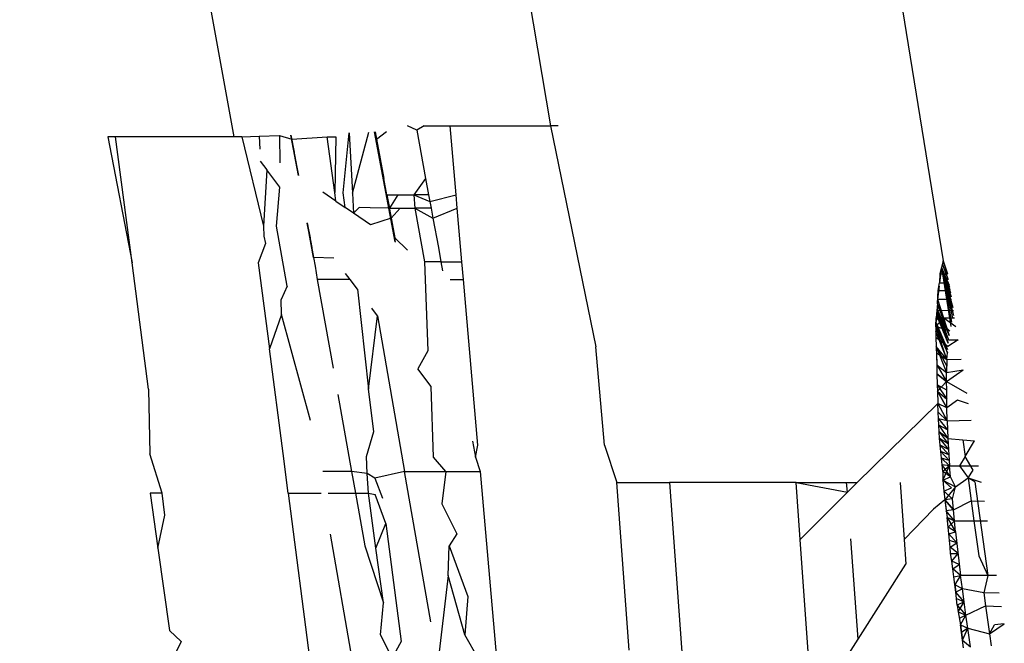
# Model space of a CAD drawing. Extents: x -2031 to 1971, y -1791 to 1622.
# Drawn here: x 739 to 743, y 697 to 699 of the extents above; entities that cross this region are included whole.
import ezdxf

# ---------------------------------------------------------------- set-up
doc = ezdxf.new("R2010")
doc.units = 0
doc.layers.get('0').update_dxf_attribs({"linetype": 'CONTINUOUS'})

msp = doc.modelspace()

# ---------------------------------------------------------------- linework, layer by layer
for p, q in [((730.8694, 757.8251), (740.9127, 698.8616)), ((732.8341, 757.7032), (742.4831, 698.3217)), ((739.1469, 701.5387), (739.6456, 698.8177)), ((740.0825, 698.5939), (740.1065, 698.8338)), ((740.1065, 698.8338), (740.1194, 698.5929)), ((740.1194, 698.5929), (740.1856, 698.8368)), ((740.2906, 698.3977), (740.2084, 698.8376)), ((740.2912, 698.3973), (740.2087, 698.8376)), ((740.2919, 698.3968), (740.209, 698.8376)), ((740.289, 698.4139), (740.2091, 698.8376)), ((740.2571, 698.5851), (740.2093, 698.8376)), ((740.2449, 698.6509), (740.2096, 698.8377)), ((740.2099, 698.8377), (740.2449, 698.6509)), ((740.2354, 698.7036), (740.21, 698.8377)), ((740.2259, 698.7562), (740.2102, 698.8377)), ((740.2164, 698.8089), (740.2107, 698.8377)), ((740.2109, 698.8377), (740.2164, 698.8089)), ((740.2164, 698.8089), (740.2112, 698.8377)), ((740.2164, 698.8089), (740.2566, 698.8394)), ((740.3771, 698.844), (740.3399, 698.8616)), ((740.4069, 698.8616), (740.3771, 698.844)), ((740.3771, 698.844), (740.4121, 698.6509)), ((740.4069, 698.8616), (740.5106, 698.8616)), ((740.5347, 698.5851), (740.5106, 698.8616)), ((740.5106, 698.8616), (740.9127, 698.8616)), ((740.9423, 698.8616), (740.9127, 698.8616)), ((740.9127, 698.8616), (741.0935, 697.9769)), ((739.1724, 698.8177), (739.1407, 698.8177)), ((739.1407, 698.8177), (739.2381, 698.313)), ((739.2381, 698.313), (739.1724, 698.8177)), ((739.6456, 698.8177), (739.1724, 698.8177)), ((739.6773, 698.8177), (739.6456, 698.8177)), ((739.6773, 698.8177), (739.7463, 698.8203)), ((739.6773, 698.8177), (739.7638, 698.4605)), ((739.7463, 698.8203), (739.8275, 698.8233)), ((739.7463, 698.8203), (739.7488, 698.7687)), ((739.8275, 698.8233), (739.8288, 698.714)), ((739.8275, 698.8233), (739.8771, 698.8089)), ((739.8718, 698.825), (739.9023, 698.6636)), ((739.872, 698.825), (739.9025, 698.6635)), ((739.8721, 698.825), (739.9028, 698.6633)), ((739.8723, 698.825), (739.9029, 698.6632)), ((739.8726, 698.825), (739.9035, 698.6628)), ((739.9035, 698.6628), (739.8727, 698.825)), ((739.8729, 698.825), (739.8962, 698.7036)), ((739.8733, 698.825), (739.8962, 698.7036)), ((739.8735, 698.825), (739.8867, 698.7562)), ((739.8771, 698.8089), (740.0193, 698.8177)), ((739.9036, 698.6627), (739.8771, 698.8089)), ((740.0489, 698.5948), (740.0193, 698.8177)), ((740.0193, 698.8177), (740.0535, 698.8177)), ((740.0535, 698.8177), (740.0489, 698.5948)), ((740.2164, 698.8089), (740.2449, 698.6509)), ((739.7512, 698.7202), (739.7772, 698.6859)), ((739.7772, 698.6859), (739.7638, 698.4605)), ((739.8299, 698.6165), (739.7772, 698.6859)), ((740.2571, 698.5851), (740.2449, 698.6509)), ((740.4121, 698.6509), (740.365, 698.5851)), ((740.4121, 698.6509), (740.4243, 698.5851)), ((739.8166, 698.4598), (739.8299, 698.6165)), ((740.0534, 698.5601), (740.001, 698.596)), ((740.0534, 698.5601), (740.0489, 698.5948)), ((740.0901, 698.535), (740.0825, 698.5939)), ((740.1194, 698.5929), (740.1237, 698.512)), ((740.0534, 698.5601), (740.0901, 698.535)), ((740.2571, 698.5851), (740.2676, 698.5324)), ((740.2571, 698.5851), (740.3009, 698.5851)), ((740.2747, 698.4929), (740.2571, 698.5851)), ((740.2819, 698.4534), (740.2571, 698.5851)), ((740.2571, 698.5851), (740.289, 698.4139)), ((740.3009, 698.5851), (740.2676, 698.5324)), ((740.3009, 698.5851), (740.365, 698.5851)), ((740.365, 698.5851), (740.3698, 698.5324)), ((740.365, 698.5851), (740.4296, 698.5587)), ((740.4243, 698.5851), (740.365, 698.5851)), ((740.4243, 698.5851), (740.4296, 698.5587)), ((740.4296, 698.5587), (740.5347, 698.5851)), ((740.4296, 698.5587), (740.4349, 698.5324)), ((740.5393, 698.5324), (740.5347, 698.5851)), ((740.1237, 698.512), (740.0901, 698.535)), ((740.1468, 698.5346), (740.1237, 698.512)), ((740.1908, 698.5343), (740.1468, 698.5346)), ((740.2676, 698.5324), (740.1908, 698.5343)), ((740.2747, 698.4929), (740.2676, 698.5324)), ((740.2676, 698.5324), (740.3101, 698.5324)), ((740.3101, 698.5324), (740.2747, 698.4929)), ((740.3101, 698.5324), (740.3698, 698.5324)), ((740.3698, 698.5324), (740.408, 698.3173)), ((740.3698, 698.5324), (740.442, 698.4929)), ((740.4349, 698.5324), (740.3698, 698.5324)), ((740.4349, 698.5324), (740.442, 698.4929)), ((740.442, 698.4929), (740.5393, 698.5324)), ((740.558, 698.3173), (740.5393, 698.5324)), ((739.9381, 698.4738), (739.9643, 698.3349)), ((739.9385, 698.4733), (739.9571, 698.3744)), ((740.1919, 698.4653), (740.1237, 698.512)), ((740.2747, 698.4929), (740.1919, 698.4653)), ((740.289, 698.4139), (740.2747, 698.4929)), ((740.442, 698.4929), (740.4635, 698.3744)), ((739.7638, 698.4605), (739.7657, 698.4207)), ((739.8584, 698.2208), (739.8166, 698.4598)), ((739.9388, 698.4728), (739.95, 698.4139)), ((739.95, 698.4139), (739.9389, 698.4727)), ((739.95, 698.4139), (739.9391, 698.4725)), ((739.9643, 698.3349), (739.9428, 698.4534)), ((739.7657, 698.4207), (739.7724, 698.3907)), ((740.3395, 698.3643), (740.289, 698.4139)), ((739.7724, 698.3907), (739.7429, 698.313)), ((740.4635, 698.3744), (740.4736, 698.3173)), ((740.0455, 698.3321), (739.9643, 698.3349)), ((739.9643, 698.3349), (739.9703, 698.2998)), ((740.4736, 698.3173), (740.408, 698.3173)), ((740.408, 698.3173), (740.4215, 697.9618)), ((740.4736, 698.3173), (740.4796, 698.2822)), ((740.4736, 698.3173), (740.558, 698.3173)), ((740.5641, 698.2471), (740.558, 698.3173)), ((742.4831, 698.3217), (742.4702, 698.2691)), ((742.4831, 698.3217), (742.5, 698.2691)), ((742.4993, 698.2734), (742.4831, 698.3217)), ((739.3037, 697.8082), (739.2381, 698.313)), ((739.7429, 698.313), (739.7876, 697.9692)), ((739.9703, 698.2998), (739.9793, 698.2471)), ((742.4766, 698.2954), (742.4683, 698.2339)), ((742.4766, 698.2954), (742.4692, 698.2515)), ((742.4766, 698.2954), (742.4702, 698.2691)), ((742.4766, 698.2954), (742.5133, 698.0584)), ((742.4766, 698.2954), (742.5165, 698.076)), ((742.4766, 698.2954), (742.5197, 698.0935)), ((742.4766, 698.2954), (742.5241, 698.1023)), ((742.4766, 698.2954), (742.5217, 698.1353)), ((742.4766, 698.2954), (742.5149, 698.1775)), ((742.4766, 698.2954), (742.5123, 698.1931)), ((742.4766, 698.2954), (742.5103, 698.2056)), ((742.4766, 698.2954), (742.5086, 698.2158)), ((742.4766, 698.2954), (742.5072, 698.2244)), ((742.5038, 698.2453), (742.4799, 698.3086)), ((740.11, 698.2471), (739.9793, 698.2471)), ((739.9793, 698.2471), (740.0425, 697.8916)), ((740.11, 698.2471), (740.0917, 698.2712)), ((740.1399, 698.2077), (740.11, 698.2471)), ((740.5106, 698.2471), (740.5641, 698.2471)), ((740.6219, 697.5844), (740.5641, 698.2471)), ((742.4702, 698.2691), (742.4683, 698.2339)), ((742.4702, 698.2691), (742.5, 698.2691)), ((739.8584, 698.2208), (739.835, 698.1663)), ((740.1399, 698.2077), (740.184, 697.8082)), ((742.4602, 698.1506), (742.4624, 698.2032)), ((742.4667, 698.2208), (742.4606, 698.1681)), ((742.4667, 698.2208), (742.4615, 698.1857)), ((742.4624, 698.2032), (742.4683, 698.2339)), ((742.4624, 698.2032), (742.5107, 698.2032)), ((742.4683, 698.2339), (742.5058, 698.233)), ((739.8357, 698.1066), (739.835, 698.1663)), ((742.4606, 698.1681), (742.5164, 698.1681)), ((742.4606, 698.1681), (742.5069, 698.0233)), ((740.2203, 698.1016), (740.1976, 698.1316)), ((742.4534, 698.0584), (742.4605, 698.1242)), ((742.4602, 698.1506), (742.4552, 698.0935)), ((742.4605, 698.1242), (742.4552, 698.0935)), ((742.4602, 698.1506), (742.4605, 698.1242)), ((742.5069, 698.0233), (742.4602, 698.1506)), ((742.4605, 698.1242), (742.5238, 698.1226)), ((742.4605, 698.1242), (742.5037, 698.0057)), ((742.5027, 697.9926), (742.4605, 698.1242)), ((742.4605, 698.1242), (742.5069, 698.0233)), ((739.8357, 698.1066), (739.7876, 697.9692)), ((739.9522, 697.6821), (739.8357, 698.1066)), ((740.184, 697.8082), (740.2203, 698.1016)), ((740.2203, 698.1016), (740.3284, 697.4791)), ((742.4534, 698.0584), (742.4861, 698.0935)), ((742.4534, 698.0584), (742.4552, 698.0935)), ((742.4552, 698.0935), (742.5285, 698.0935)), ((742.4552, 698.0935), (742.5101, 698.0408)), ((742.5027, 697.9926), (742.4574, 698.1023)), ((742.4595, 698.1111), (742.5027, 697.9926)), ((742.4861, 698.0935), (742.5342, 698.0584)), ((742.453, 698.0408), (742.4983, 697.9267)), ((742.4534, 698.0584), (742.4533, 698.0145)), ((742.5101, 698.0408), (742.4534, 698.0584)), ((742.4534, 698.0584), (742.4997, 697.9531)), ((742.4983, 697.9267), (742.4534, 698.0584)), ((742.4543, 698.076), (742.5007, 697.9662)), ((742.4997, 697.9531), (742.4543, 698.076)), ((742.4533, 698.0145), (742.4548, 697.9794)), ((742.5017, 697.9794), (742.4533, 698.0145)), ((742.5428, 698.0057), (742.5017, 697.9794)), ((742.5037, 698.0057), (742.5428, 698.0057)), ((739.842, 697.5504), (739.7876, 697.9692)), ((740.4215, 697.9618), (740.3816, 697.889)), ((741.1276, 697.5844), (741.0935, 697.9769)), ((742.4548, 697.9794), (742.4562, 697.9531)), ((742.4983, 697.9267), (742.4548, 697.9794)), ((742.4548, 697.9794), (742.4573, 697.9048)), ((742.4548, 697.9794), (742.4966, 697.8741)), ((742.4548, 697.9794), (742.4975, 697.9004)), ((742.4562, 697.9531), (742.4573, 697.9048)), ((742.4562, 697.9531), (742.4983, 697.9267)), ((742.4983, 697.9267), (742.4966, 697.8741)), ((742.4983, 697.9267), (742.4997, 697.9531)), ((742.4983, 697.9267), (742.5554, 697.9282)), ((740.4345, 697.8193), (740.3816, 697.889)), ((742.4573, 697.9048), (742.4577, 697.8697)), ((742.4573, 697.9048), (742.4966, 697.8741)), ((742.4573, 697.9048), (742.497, 697.839)), ((742.4966, 697.8741), (742.5624, 697.8851)), ((742.497, 697.839), (742.5624, 697.8851)), ((742.4577, 697.8697), (742.4593, 697.8258)), ((742.4577, 697.8697), (742.497, 697.839)), ((742.497, 697.839), (742.4577, 697.8697)), ((742.497, 697.839), (742.4966, 697.8741)), ((739.3037, 697.8082), (739.3098, 697.5493)), ((740.206, 697.6382), (740.184, 697.8082)), ((740.444, 697.5361), (740.4345, 697.8193)), ((742.4593, 697.8258), (742.4607, 697.7995)), ((742.4974, 697.8038), (742.4593, 697.8258)), ((742.4593, 697.8258), (742.4977, 697.7687)), ((742.4607, 697.7995), (742.497, 697.839)), ((742.4974, 697.8038), (742.497, 697.839)), ((742.497, 697.839), (742.5775, 697.7924)), ((742.4981, 697.7336), (742.4974, 697.8038)), ((740.0611, 697.7872), (740.1158, 697.4791)), ((742.4607, 697.7995), (742.4618, 697.7512)), ((742.4981, 697.7336), (742.4607, 697.7995)), ((742.4607, 697.7995), (742.4981, 697.7336)), ((742.4607, 697.7995), (742.4977, 697.7687)), ((742.5397, 697.7643), (742.4981, 697.7336)), ((742.5845, 697.7491), (742.5397, 697.7643)), ((742.1385, 697.4352), (742.4618, 697.7512)), ((742.4981, 697.7336), (742.4618, 697.7512)), ((742.4633, 697.7161), (742.4618, 697.7512)), ((742.4618, 697.7512), (742.4992, 697.681)), ((742.4992, 697.681), (742.4981, 697.7336)), ((742.4647, 697.6897), (742.4633, 697.7161)), ((742.4633, 697.7161), (742.4992, 697.681)), ((742.4661, 697.6634), (742.4647, 697.6897)), ((742.4647, 697.6897), (742.5007, 697.6458)), ((742.4992, 697.681), (742.4647, 697.6897)), ((742.4675, 697.6371), (742.4661, 697.6634)), ((742.4661, 697.6634), (742.5022, 697.6107)), ((742.5007, 697.6458), (742.4661, 697.6634)), ((742.4992, 697.681), (742.5951, 697.6843)), ((742.4992, 697.681), (742.5022, 697.6107)), ((740.1755, 697.5382), (740.206, 697.6382)), ((742.4689, 697.6107), (742.4675, 697.6371)), ((742.4675, 697.6371), (742.5036, 697.5888)), ((742.5022, 697.6107), (742.4675, 697.6371)), ((742.4715, 697.5844), (742.4689, 697.6107)), ((742.4689, 697.6107), (742.5049, 697.5668)), ((742.5036, 697.5888), (742.4689, 697.6107)), ((742.5022, 697.6107), (742.5616, 697.6055)), ((742.5022, 697.6107), (742.509, 697.501)), ((740.6006, 697.6002), (740.612, 697.5361)), ((740.612, 697.5361), (740.6219, 697.5844)), ((741.1276, 697.5844), (741.1777, 697.4352)), ((742.474, 697.5581), (742.4715, 697.5844)), ((742.4715, 697.5844), (742.5063, 697.5449)), ((742.5049, 697.5668), (742.4715, 697.5844)), ((742.5616, 697.6055), (742.6086, 697.6013)), ((742.5616, 697.6055), (742.5708, 697.5384)), ((742.5708, 697.5384), (742.6086, 697.6013)), ((739.3579, 697.3913), (739.3098, 697.5493)), ((739.8627, 697.3913), (739.842, 697.5504)), ((740.1792, 697.47), (740.1755, 697.5382)), ((740.4937, 697.4791), (740.444, 697.5361)), ((740.612, 697.5361), (740.631, 697.4791)), ((742.4765, 697.5317), (742.474, 697.5581)), ((742.474, 697.5581), (742.5076, 697.523)), ((742.5063, 697.5449), (742.474, 697.5581)), ((742.479, 697.5054), (742.4765, 697.5317)), ((742.4765, 697.5317), (742.509, 697.501)), ((742.5076, 697.523), (742.4765, 697.5317)), ((742.5708, 697.5384), (742.5483, 697.501)), ((742.6036, 697.4835), (742.5708, 697.5384)), ((742.509, 697.501), (742.479, 697.5054)), ((742.5128, 697.4571), (742.479, 697.5054)), ((742.4815, 697.4791), (742.479, 697.5054)), ((742.509, 697.501), (742.4815, 697.4791)), ((742.4819, 697.444), (742.509, 697.501)), ((742.5128, 697.4571), (742.509, 697.501)), ((742.509, 697.501), (742.5483, 697.501)), ((742.5483, 697.501), (742.5825, 697.4528)), ((742.5483, 697.501), (742.6249, 697.501)), ((740.1158, 697.4791), (740.0014, 697.4791)), ((740.1158, 697.4791), (740.1314, 697.3913)), ((740.1792, 697.47), (740.1158, 697.4791)), ((740.1834, 697.3913), (740.1792, 697.47)), ((740.2091, 697.452), (740.1792, 697.47)), ((740.3284, 697.4791), (740.2091, 697.452)), ((740.2091, 697.452), (740.2404, 697.3717)), ((740.4328, 696.8776), (740.3284, 697.4791)), ((740.3284, 697.4791), (740.4937, 697.4791)), ((740.4937, 697.4791), (740.477, 697.3497)), ((740.4937, 697.4791), (740.631, 697.4791)), ((740.631, 697.4791), (740.7037, 696.6452)), ((742.4815, 697.4791), (742.4819, 697.444)), ((742.5128, 697.4571), (742.4815, 697.4791)), ((742.4819, 697.444), (742.5128, 697.4571)), ((742.5318, 697.4179), (742.5128, 697.4571)), ((742.5318, 697.4179), (742.5825, 697.4528)), ((742.5825, 697.4528), (742.6036, 697.4835)), ((742.5825, 697.4528), (742.5951, 697.3613)), ((742.5825, 697.4528), (742.6354, 697.436)), ((742.6099, 697.4373), (742.5825, 697.4528)), ((741.2274, 696.7637), (741.1777, 697.4352)), ((741.1777, 697.4352), (741.3887, 697.4352)), ((741.8951, 697.4352), (741.3887, 697.4352)), ((741.3887, 697.4352), (741.4541, 696.5223)), ((741.8951, 697.4352), (742.0969, 697.4352)), ((741.9114, 697.207), (741.8951, 697.4352)), ((741.8951, 697.4352), (742.0997, 697.3963)), ((742.0997, 697.3963), (742.0969, 697.4352)), ((742.0969, 697.4352), (742.1385, 697.4352)), ((742.0997, 697.3963), (742.1385, 697.4352)), ((742.3105, 697.4352), (742.3267, 697.207)), ((742.4819, 697.444), (742.4857, 697.4001)), ((742.4819, 697.444), (742.5318, 697.4179)), ((742.4819, 697.444), (742.5166, 697.4132)), ((742.4857, 697.4001), (742.5166, 697.4132)), ((742.5318, 697.4179), (742.4894, 697.365)), ((742.5204, 697.3693), (742.5318, 697.4179)), ((742.6099, 697.4373), (742.6613, 697.0621)), ((739.3579, 697.3913), (739.3108, 697.3913)), ((739.3108, 697.3913), (739.3415, 697.1719)), ((739.3693, 697.3035), (739.3579, 697.3913)), ((739.8627, 697.3913), (739.995, 697.3913)), ((739.8627, 697.3913), (739.9595, 696.6452)), ((740.0227, 697.3913), (740.1314, 697.3913)), ((740.1314, 697.3913), (740.1834, 697.3913)), ((740.1314, 697.3913), (740.1688, 697.1806)), ((740.2139, 697.1719), (740.1834, 697.3913)), ((740.1834, 697.3913), (740.2103, 697.3866)), ((740.2535, 697.2706), (740.2103, 697.3866)), ((741.9114, 697.207), (742.0997, 697.3963)), ((742.4857, 697.4001), (742.4894, 697.365)), ((742.5204, 697.3693), (742.4857, 697.4001)), ((740.477, 697.3497), (740.5374, 697.2289)), ((742.4894, 697.365), (742.4444, 697.328)), ((742.5204, 697.3693), (742.4894, 697.365)), ((742.4894, 697.365), (742.4949, 697.3211)), ((742.4894, 697.365), (742.5242, 697.3255)), ((742.4894, 697.365), (742.4985, 697.2947)), ((742.5242, 697.3255), (742.4894, 697.365)), ((742.5242, 697.3255), (742.5204, 697.3693)), ((742.5242, 697.3255), (742.5951, 697.3613)), ((742.5951, 697.3613), (742.6479, 697.3595)), ((742.5951, 697.3613), (742.606, 697.2816)), ((739.3415, 697.1719), (739.3693, 697.3035)), ((742.4444, 697.328), (742.3267, 697.207)), ((742.5242, 697.3255), (742.4949, 697.3211)), ((742.4949, 697.3211), (742.4985, 697.2947)), ((742.528, 697.2816), (742.4949, 697.3211)), ((742.4985, 697.2947), (742.528, 697.2816)), ((742.4985, 697.2947), (742.5329, 697.2377)), ((742.528, 697.2816), (742.4985, 697.2947)), ((742.5028, 697.2552), (742.4985, 697.2947)), ((742.528, 697.2816), (742.5242, 697.3255)), ((740.2139, 697.1719), (740.2535, 697.2706)), ((740.2535, 697.2706), (740.3144, 696.7988)), ((742.5028, 697.2552), (742.528, 697.2816)), ((742.5329, 697.2377), (742.5028, 697.2552)), ((742.5053, 697.2289), (742.5028, 697.2552)), ((742.5329, 697.2377), (742.528, 697.2816)), ((742.528, 697.2816), (742.606, 697.2816)), ((742.606, 697.2816), (742.6606, 697.2816)), ((742.606, 697.2816), (742.6252, 697.1412)), ((740.1185, 696.7286), (740.0315, 697.2274)), ((740.5374, 697.2289), (740.5069, 697.1806)), ((742.5053, 697.2289), (742.5329, 697.2377)), ((742.5378, 697.1938), (742.5053, 697.2289)), ((742.5078, 697.2026), (742.5053, 697.2289)), ((742.5329, 697.2377), (742.5525, 697.0621)), ((740.1688, 697.1806), (740.2444, 696.9524)), ((740.5031, 697.0621), (740.5069, 697.1806)), ((740.5069, 697.1806), (740.581, 696.9787)), ((741.9604, 696.5223), (741.9114, 697.207)), ((742.1428, 696.8081), (742.1135, 697.2086)), ((742.3267, 697.207), (742.3337, 697.1074)), ((742.5378, 697.1938), (742.5078, 697.2026)), ((742.5104, 697.1762), (742.5078, 697.2026)), ((742.5104, 697.1762), (742.5378, 697.1938)), ((742.5427, 697.1499), (742.5104, 697.1762)), ((742.5129, 697.1499), (742.5104, 697.1762)), ((739.3415, 697.1719), (739.3875, 696.8429)), ((740.2444, 696.9524), (740.2139, 697.1719)), ((742.5171, 697.1192), (742.5129, 697.1499)), ((742.5129, 697.1499), (742.5427, 697.1499)), ((742.5171, 697.1192), (742.5427, 697.1499)), ((742.6252, 697.1412), (742.6613, 697.0621)), ((742.1428, 696.8081), (742.3337, 697.1074)), ((742.5476, 697.106), (742.5171, 697.1192)), ((742.5213, 697.0885), (742.5171, 697.1192)), ((742.5213, 697.0885), (742.5476, 697.106)), ((740.5031, 697.0621), (740.4616, 696.7117)), ((740.5698, 696.8251), (740.5031, 697.0621)), ((742.5525, 697.0621), (742.5213, 697.0885)), ((742.5255, 697.0577), (742.5213, 697.0885)), ((742.5255, 697.0577), (742.5525, 697.0621)), ((742.5297, 697.027), (742.5255, 697.0577)), ((742.5525, 697.0621), (742.5297, 697.027)), ((742.5597, 697.0095), (742.5525, 697.0621)), ((742.6613, 697.0621), (742.5525, 697.0621)), ((742.6613, 697.0621), (742.6454, 696.9934)), ((742.6962, 697.0621), (742.6613, 697.0621)), ((742.5297, 697.027), (742.5597, 697.0095)), ((742.5297, 697.027), (742.5339, 696.9963)), ((742.5339, 696.9963), (742.5297, 697.027)), ((740.581, 696.9787), (740.5698, 696.8251)), ((742.5597, 697.0095), (742.5339, 696.9963)), ((742.5669, 696.9568), (742.5339, 696.9963)), ((742.5389, 696.9436), (742.5339, 696.9963)), ((742.5669, 696.9568), (742.5597, 697.0095)), ((742.6454, 696.9934), (742.5597, 697.0095)), ((742.7077, 696.9918), (742.6454, 696.9934)), ((742.6454, 696.9934), (742.6526, 696.9407)), ((740.232, 696.8251), (740.2444, 696.9524)), ((742.5364, 696.97), (742.5669, 696.9568)), ((742.5669, 696.9568), (742.5389, 696.9436)), ((742.5389, 696.9436), (742.5425, 696.9173)), ((742.5389, 696.9436), (742.5741, 696.9041)), ((742.5425, 696.9173), (742.5669, 696.9568)), ((742.5741, 696.9041), (742.5669, 696.9568)), ((742.5741, 696.9041), (742.6526, 696.9407)), ((742.6526, 696.9407), (742.7163, 696.939)), ((742.6526, 696.9407), (742.6678, 696.8296)), ((742.5425, 696.9173), (742.5741, 696.9041)), ((742.5425, 696.9173), (742.5519, 696.8646)), ((742.5741, 696.9041), (742.5472, 696.891)), ((742.5519, 696.8646), (742.5741, 696.9041)), ((742.5813, 696.8515), (742.5741, 696.9041)), ((742.5519, 696.8646), (742.5813, 696.8515)), ((742.5519, 696.8646), (742.5603, 696.8032)), ((742.5561, 696.8339), (742.5519, 696.8646)), ((742.6678, 696.8296), (742.7276, 696.8692)), ((742.6678, 696.8296), (742.6883, 696.8646)), ((742.7276, 696.8692), (742.6883, 696.8646)), ((739.4349, 696.7988), (739.3875, 696.8429)), ((740.2793, 696.733), (740.232, 696.8251)), ((740.6245, 696.7286), (740.5698, 696.8251)), ((742.5813, 696.8515), (742.5561, 696.8339)), ((742.5603, 696.8032), (742.5561, 696.8339)), ((742.5603, 696.8032), (742.5813, 696.8515)), ((742.592, 696.7769), (742.5813, 696.8515)), ((742.5813, 696.8515), (742.6678, 696.8296)), ((742.6678, 696.8296), (742.6745, 696.7804)), ((739.4349, 696.7988), (739.4029, 696.733)), ((740.3144, 696.7988), (740.2793, 696.733)), ((741.9604, 696.5223), (742.1428, 696.8081)), ((742.5603, 696.8032), (742.592, 696.7769)), ((742.5645, 696.7725), (742.5603, 696.8032))]:
    msp.add_line(p, q)

doc.saveas('drawing.dxf')
